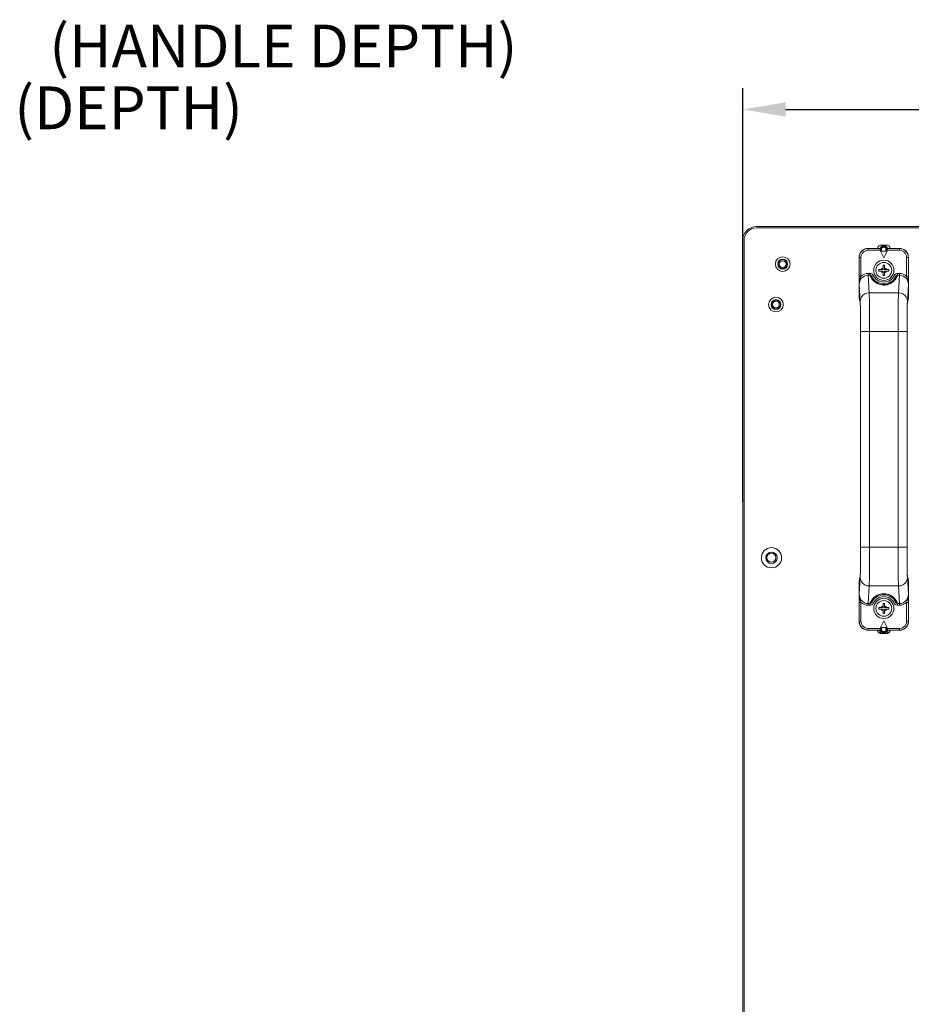
# Model space of a CAD drawing. Extents: x 3 to 145, y -18 to 89.
# Drawn here: x 81 to 96, y 36 to 54 of the extents above; entities that cross this region are included whole.
import ezdxf

# ---------------------------------------------------------------- set-up
doc = ezdxf.new("R2010")
doc.units = 0
doc.header["$MEASUREMENT"] = 0
doc.linetypes.add('DCAD_CONTINUOUS', pattern=[0])
doc.layers.get('0').update_dxf_attribs({"linetype": 'DCAD_CONTINUOUS', "lineweight": 0})
for name, color, linetype, lineweight in [('02___PRT_ALL_AXES', 7, 'DCAD_CONTINUOUS', 0), ('03_ALL_AXES', 7, 'DCAD_CONTINUOUS', 0), ('09_ALL_ROUNDS', 7, 'DCAD_CONTINUOUS', 0), ('10_ALL_CHAMFER', 7, 'DCAD_CONTINUOUS', 0), ('20_ALL_FEATURES', 7, 'DCAD_CONTINUOUS', 0)]:
    doc.layers.add(name, color=color, linetype=linetype, lineweight=lineweight)
doc.styles.add('DC_TEXTSTYLE4', font='arial.ttf', dxfattribs={"height": 0.75})
doc.styles.add('DC_TEXTSTYLE5', font='arial.ttf', dxfattribs={"height": 0.2})
doc.dimstyles.get("Standard").update_dxf_attribs({"dimtxt": 0.18, "dimasz": 0.18, "dimexe": 0.18, "dimexo": 0.0625, "dimgap": 0.09, "dimtad": 0, "dimtih": 1, "dimtoh": 1, "dimdec": 4, "dimzin": 0, "dimdsep": 46, "dimtxsty": 'Standard', "dimcen": 0.09, "dimadec": 0, "dimazin": 0, "dimtfac": 1, "dimtdec": 4, "dimtofl": 0, "dimtmove": 0, "dimatfit": 3, "dimfxl": 1, "dimtolj": 1, "dimtzin": 0, "dimarcsym": 0})

# ---------------------------------------------------------------- blocks, each defined once
blk = doc.blocks.new('*D16')
at = {"color": 0, "linetype": 'Continuous', "lineweight": -2, "ltscale": 0.004921}
for p, q in [((93.216, 45.201), (93.216, 52.45)), ((111.712, 42.004), (111.712, 52.45)), ((93.966, 52.075), (100.569, 52.075)), ((110.962, 52.075), (104.359, 52.075))]:
    blk.add_line(p, q, dxfattribs=at)
at = {"color": 0}
for points in [[(93.966, 52.2), (93.966, 51.95), (93.216, 52.075)], [(110.962, 51.95), (110.962, 52.2), (111.712, 52.075)]]:
    blk.add_solid(points, dxfattribs=at)
at = {"layer": 'Defpoints', "color": 0}
for p in [(111.712, 52.075), (93.216, 45.138), (111.712, 41.941)]:
    blk.add_point(p, dxfattribs=at)
at = {"color": 0, "lineweight": 0, "insert": (102.464, 52.075), "char_height": 0.75, "attachment_point": 5, "style": 'DC_TEXTSTYLE4'}
blk.add_mtext('\\A1;18.496', dxfattribs=at)

msp = doc.modelspace()

# ---------------------------------------------------------------- linework, layer by layer
at = {"color": 7, "linetype": 'DCAD_CONTINUOUS', "lineweight": 0, "ltscale": 0.004921}
for p, q in [((93.4559, 50.0218), (141.7787, 50.0218)), ((93.4559, 49.9982), (141.7787, 49.9982)), ((93.2157, 22.1911), (93.2157, 49.7817)), ((93.2393, 22.1911), (93.2393, 49.7817)), ((95.7275, 49.699), (95.6488, 49.699)), ((95.6107, 42.8978), (95.6193, 42.8978)), ((95.6193, 42.8978), (95.6193, 42.9459)), ((95.633, 42.9308), (95.633, 42.8896)), ((95.6488, 42.888), (95.7275, 42.888)), ((95.7116, 42.9082), (95.7116, 42.888)), ((95.7509, 42.9422), (95.7509, 42.8915)), ((95.7571, 42.8978), (95.7571, 42.9459)), ((95.7571, 42.8978), (95.7656, 42.8978))]:
    msp.add_line(p, q, dxfattribs=at)
at = {"color": 7, "linetype": 'DCAD_CONTINUOUS', "lineweight": 0, "ltscale": 0.004921, "flags": 128}
for points in [[(95.2551, 49.4825), (95.2579, 49.5119), (95.2666, 49.5417), (95.2809, 49.5688), (95.2999, 49.5925), (95.3232, 49.6121), (95.3503, 49.6271), (95.3804, 49.6366), (95.4125, 49.6399)], [(95.9638, 49.6399), (95.9932, 49.6372), (96.023, 49.6284), (96.0502, 49.6141), (96.0739, 49.595), (96.0935, 49.5717), (96.1085, 49.5445), (96.1179, 49.5145), (96.1212, 49.4825)], [(95.4125, 42.947), (95.3832, 42.9498), (95.3533, 42.9586), (95.3261, 42.9729), (95.3024, 42.9919), (95.2828, 43.0153), (95.2678, 43.0424), (95.2584, 43.0725), (95.2551, 43.1045)], [(96.1212, 43.1045), (96.1185, 43.0751), (96.1097, 43.0453), (96.0955, 43.0182), (96.0765, 42.9945), (96.0532, 42.9749), (96.026, 42.9599), (95.9959, 42.9503), (95.9638, 42.947)]]:
    msp.add_lwpolyline(points, dxfattribs=at)
at = {"color": 7, "linetype": 'DCAD_CONTINUOUS', "lineweight": 0, "ltscale": 0.004921}
for centre, radius, start, end in [((93.4559, 49.7817), 0.2402, 90, 180), ((93.4559, 49.7817), 0.2165, 90, 180), ((95.6488, 49.6203), 0.0787, 90, 165.52199), ((95.7275, 49.6203), 0.0787, 14.47801, 90), ((95.6488, 42.9667), 0.0787, 194.47801, 270), ((95.7275, 42.9667), 0.0787, 270, 345.52199)]:
    msp.add_arc(centre, radius, start, end, dxfattribs=at)
at = {"layer": '02___PRT_ALL_AXES', "color": 7, "linetype": 'DCAD_CONTINUOUS', "lineweight": 0, "ltscale": 0.004921}
for centre, radius in [((93.9165, 49.3643), 0.128), ((93.9165, 49.3643), 0.0591), ((93.7984, 48.6557), 0.128), ((93.7984, 48.6557), 0.0591)]:
    msp.add_circle(centre, radius, dxfattribs=at)
at = {"layer": '03_ALL_AXES', "color": 7, "linetype": 'DCAD_CONTINUOUS', "lineweight": 0, "ltscale": 0.004921}
for centre in [(95.6882, 49.2561), (93.7197, 44.2187), (95.6882, 43.3309)]:
    msp.add_circle(centre, 0.1772, dxfattribs=at)
at = {"layer": '09_ALL_ROUNDS', "color": 7, "linetype": 'DCAD_CONTINUOUS', "lineweight": 0, "ltscale": 0.004921}
for p, q in [((95.4141, 49.6384), (95.4125, 49.6399)), ((95.6128, 49.6399), (95.4125, 49.6399)), ((95.4141, 49.6069), (95.4141, 49.6384)), ((95.6138, 49.6384), (95.4141, 49.6384)), ((95.6505, 49.6069), (95.4141, 49.6069)), ((95.6138, 49.6384), (95.6128, 49.6399)), ((95.6325, 49.652), (95.6284, 49.6449)), ((95.6371, 49.6637), (95.6285, 49.6478)), ((95.6318, 49.6527), (95.6314, 49.6531)), ((95.6325, 49.652), (95.6318, 49.6527)), ((95.6363, 49.6399), (95.6505, 49.6399)), ((95.6505, 49.6069), (95.6505, 49.6399)), ((95.6685, 49.6793), (95.6566, 49.6775)), ((95.6685, 49.6793), (95.7078, 49.6793)), ((95.6702, 49.6793), (95.6702, 49.6596)), ((95.6702, 49.6596), (95.7061, 49.6596)), ((95.7061, 49.6793), (95.7061, 49.6767)), ((95.7061, 49.6767), (95.7061, 49.6596)), ((95.7198, 49.6775), (95.7078, 49.6793)), ((95.7258, 49.6399), (95.7258, 49.6069)), ((95.74, 49.6399), (95.7258, 49.6399)), ((95.9623, 49.6069), (95.7258, 49.6069)), ((95.7392, 49.6637), (95.7478, 49.6478)), ((95.745, 49.6531), (95.7438, 49.652)), ((95.7438, 49.652), (95.7479, 49.6449)), ((95.7635, 49.6399), (95.7625, 49.6384)), ((95.9623, 49.6384), (95.7625, 49.6384)), ((95.9638, 49.6399), (95.7635, 49.6399)), ((95.9638, 49.6399), (95.9623, 49.6384)), ((95.9623, 49.6069), (95.9623, 49.6384)), ((95.2551, 49.4825), (95.2551, 48.7789)), ((95.2566, 49.481), (95.2551, 49.4825)), ((95.2566, 49.481), (95.2566, 49.1513)), ((95.2881, 49.481), (95.2566, 49.481)), ((95.2881, 49.481), (95.2881, 49.1513)), ((96.0882, 49.1513), (96.0882, 49.481)), ((96.0882, 49.481), (96.1197, 49.481)), ((96.1212, 49.4825), (96.1197, 49.481)), ((96.1197, 49.1513), (96.1197, 49.481)), ((96.1212, 49.4825), (96.1212, 48.7789)), ((95.4142, 49.1718), (95.4142, 49.202)), ((95.4142, 49.202), (95.4456, 49.202)), ((95.4456, 49.1718), (95.4456, 49.202)), ((95.9308, 49.1718), (95.9308, 49.202)), ((95.9308, 49.202), (95.9621, 49.202)), ((95.9621, 49.1718), (95.9621, 49.202)), ((95.2881, 49.1513), (95.2566, 49.1513)), ((95.2577, 49.0053), (95.2572, 49.0546)), ((95.4318, 48.8637), (95.4142, 49.1718)), ((95.4142, 49.1718), (95.4456, 49.1718)), ((95.4755, 49.1507), (95.5037, 49.1647)), ((95.9008, 49.1507), (95.8726, 49.1647)), ((95.9308, 49.1718), (95.9621, 49.1718)), ((95.9621, 49.1718), (95.9445, 48.8637)), ((96.1197, 49.1513), (96.0882, 49.1513)), ((96.1192, 49.0546), (96.1186, 49.0053)), ((96.1197, 49.1504), (96.1197, 49.1513)), ((95.2744, 48.7131), (95.2577, 49.0053)), ((95.9445, 48.8637), (95.4318, 48.8637)), ((96.1186, 49.0053), (96.1019, 48.7131)), ((95.2551, 48.7789), (95.272, 48.7367)), ((95.2664, 48.7203), (95.2749, 48.6991)), ((95.272, 48.7367), (95.2732, 48.7292)), ((95.272, 48.7367), (95.275, 48.7134)), ((95.2732, 48.7292), (95.2744, 48.7131)), ((96.1043, 48.7367), (96.1012, 48.7129)), ((96.1014, 48.6991), (96.11, 48.7203)), ((96.1043, 48.7367), (96.1212, 48.7789)), ((95.279, 48.5305), (95.2787, 48.5527)), ((95.2798, 48.4722), (95.2794, 48.5048)), ((96.0976, 48.5527), (96.0965, 48.4722)), ((96.0979, 48.5679), (96.0976, 48.5527)), ((96.0989, 48.6211), (96.0983, 48.5923)), ((95.2806, 48.3822), (95.2798, 48.4722)), ((95.281, 48.2858), (95.2806, 48.3822)), ((96.0958, 48.3822), (96.0954, 48.3098)), ((96.096, 48.4141), (96.0958, 48.3822)), ((96.0965, 48.4722), (96.0963, 48.4489)), ((95.2812, 48.186), (95.281, 48.2858)), ((95.2812, 44.401), (95.2812, 48.2107)), ((95.4386, 48.186), (95.2812, 48.186)), ((95.4386, 44.401), (95.4386, 48.186)), ((95.9377, 48.186), (95.4386, 48.186)), ((95.9377, 48.186), (95.9377, 44.401)), ((96.0952, 48.186), (95.9377, 48.186)), ((96.0952, 48.2153), (96.0951, 48.186)), ((96.0953, 48.2858), (96.0952, 48.2578)), ((96.0952, 48.186), (96.0952, 44.3763)), ((96.0954, 48.2992), (96.0953, 48.2858)), ((95.2811, 44.3717), (95.2812, 44.401)), ((95.2812, 44.401), (95.4386, 44.401)), ((95.9377, 44.401), (95.4386, 44.401)), ((95.9377, 44.401), (96.0952, 44.401)), ((96.0951, 44.401), (96.0953, 44.3011)), ((95.2803, 44.1728), (95.2806, 44.2047)), ((95.2806, 44.2047), (95.2809, 44.2772)), ((95.281, 44.3011), (95.2811, 44.3292)), ((95.281, 44.2878), (95.281, 44.3011)), ((96.0953, 44.3011), (96.0958, 44.2047)), ((96.0958, 44.2047), (96.0965, 44.1147)), ((95.2785, 44.019), (95.2787, 44.0342)), ((95.2787, 44.0342), (95.2798, 44.1147)), ((95.2798, 44.1147), (95.28, 44.138)), ((96.0965, 44.1147), (96.0969, 44.0822)), ((96.0973, 44.0565), (96.0976, 44.0342)), ((95.272, 43.8503), (95.2551, 43.808)), ((95.2577, 43.5816), (95.2744, 43.8739)), ((95.2749, 43.8879), (95.2664, 43.8666)), ((95.272, 43.8503), (95.2751, 43.874)), ((95.2775, 43.9658), (95.278, 43.9946)), ((96.1043, 43.8503), (96.1013, 43.8735)), ((96.11, 43.8666), (96.1014, 43.8879)), ((96.1031, 43.8577), (96.1019, 43.8739)), ((96.1019, 43.8739), (96.1186, 43.5816)), ((96.1043, 43.8503), (96.1031, 43.8577)), ((96.1212, 43.808), (96.1043, 43.8503)), ((95.2551, 43.808), (95.2551, 43.1045)), ((95.4142, 43.4151), (95.4318, 43.7233)), ((95.9445, 43.7233), (95.4318, 43.7233)), ((95.9445, 43.7233), (95.9621, 43.4151)), ((96.1212, 43.808), (96.1212, 43.1045)), ((95.2572, 43.5324), (95.2577, 43.5816)), ((96.1186, 43.5816), (96.1192, 43.5324)), ((95.2566, 43.4366), (95.2566, 43.4357)), ((95.2566, 43.4357), (95.2566, 43.106)), ((95.2566, 43.4357), (95.2881, 43.4357)), ((95.2881, 43.4357), (95.2881, 43.106)), ((95.4142, 43.4151), (95.4142, 43.385)), ((95.4456, 43.4151), (95.4142, 43.4151)), ((95.4456, 43.385), (95.4142, 43.385)), ((95.4456, 43.4151), (95.4456, 43.385)), ((95.4755, 43.4362), (95.5037, 43.4223)), ((95.9008, 43.4362), (95.8726, 43.4223)), ((95.9308, 43.4151), (95.9308, 43.385)), ((95.9621, 43.4151), (95.9308, 43.4151)), ((95.9621, 43.385), (95.9308, 43.385)), ((95.9621, 43.4151), (95.9621, 43.385)), ((96.0882, 43.106), (96.0882, 43.4357)), ((96.0882, 43.4357), (96.1197, 43.4357)), ((96.1197, 43.106), (96.1197, 43.4357)), ((95.2551, 43.1045), (95.2566, 43.106)), ((95.2881, 43.106), (95.2566, 43.106)), ((95.4141, 42.98), (95.4141, 42.9485)), ((95.4141, 42.98), (95.6505, 42.98)), ((95.6505, 42.947), (95.6505, 42.98)), ((95.7258, 42.98), (95.7258, 42.947)), ((95.7258, 42.98), (95.9623, 42.98)), ((95.9623, 42.98), (95.9623, 42.9485)), ((96.0882, 43.106), (96.1197, 43.106)), ((96.1197, 43.106), (96.1212, 43.1045)), ((95.4125, 42.947), (95.4141, 42.9485)), ((95.6128, 42.947), (95.4125, 42.947)), ((95.4141, 42.9485), (95.6138, 42.9485)), ((95.6128, 42.947), (95.6138, 42.9485)), ((95.6325, 42.9349), (95.6284, 42.942)), ((95.6371, 42.9233), (95.6285, 42.9392)), ((95.6314, 42.9339), (95.6325, 42.9349)), ((95.6363, 42.947), (95.6505, 42.947)), ((95.6566, 42.9095), (95.6685, 42.9077)), ((95.6685, 42.9077), (95.7078, 42.9077)), ((95.6702, 42.9077), (95.6702, 42.9273)), ((95.7061, 42.9273), (95.6702, 42.9273)), ((95.7061, 42.9077), (95.7061, 42.9273)), ((95.7078, 42.9077), (95.7198, 42.9095)), ((95.74, 42.947), (95.7258, 42.947)), ((95.7392, 42.9233), (95.7478, 42.9392)), ((95.7438, 42.9349), (95.7479, 42.942)), ((95.7438, 42.9349), (95.7446, 42.9342)), ((95.7446, 42.9342), (95.745, 42.9339)), ((95.7625, 42.9485), (95.7635, 42.947)), ((95.7625, 42.9485), (95.9623, 42.9485)), ((95.9638, 42.947), (95.7635, 42.947)), ((95.9623, 42.9485), (95.9638, 42.947))]:
    msp.add_line(p, q, dxfattribs=at)
at = {"layer": '09_ALL_ROUNDS', "color": 7, "linetype": 'DCAD_CONTINUOUS', "lineweight": 0, "ltscale": 0.004921, "flags": 128}
for points in [[(95.4141, 49.6384), (95.379, 49.6345), (95.3458, 49.6228), (95.3159, 49.6041), (95.291, 49.5791), (95.2722, 49.5493), (95.2606, 49.516), (95.2566, 49.481)], [(95.4141, 49.6069), (95.3861, 49.6038), (95.3594, 49.5945), (95.3355, 49.5795), (95.3156, 49.5595), (95.3006, 49.5356), (95.2912, 49.5089), (95.2881, 49.481)], [(95.6128, 49.6399), (95.6187, 49.6409), (95.6242, 49.6436), (95.6285, 49.6478)], [(95.6324, 49.651), (95.6284, 49.6439), (95.6217, 49.6391), (95.6135, 49.6375)], [(95.6135, 49.6375), (95.6138, 49.6382), (95.6138, 49.6384)], [(95.6221, 49.6272), (95.6189, 49.6299), (95.6165, 49.6322), (95.6148, 49.6341), (95.6139, 49.6356), (95.6135, 49.6367), (95.6135, 49.6375)], [(95.6284, 49.6449), (95.6218, 49.6401), (95.6138, 49.6384)], [(95.6363, 49.6399), (95.6326, 49.635), (95.6277, 49.6306), (95.6221, 49.6272)], [(95.6505, 49.6069), (95.6398, 49.6145), (95.6302, 49.6213), (95.6221, 49.6272)], [(95.6363, 49.6399), (95.6347, 49.643), (95.6336, 49.6455), (95.6329, 49.6475), (95.6325, 49.649), (95.6323, 49.6502), (95.6324, 49.651)], [(95.6324, 49.651), (95.6365, 49.6603), (95.6428, 49.6682), (95.6508, 49.6742), (95.6602, 49.678), (95.6702, 49.6793)], [(95.6324, 49.651), (95.6325, 49.6518), (95.6325, 49.652)], [(95.6505, 49.6069), (95.6451, 49.6192), (95.6404, 49.6302), (95.6363, 49.6399)], [(95.6566, 49.6775), (95.6457, 49.6721), (95.6371, 49.6637)], [(95.6505, 49.6399), (95.6515, 49.646), (95.6543, 49.6515), (95.6586, 49.6559), (95.6641, 49.6587), (95.6702, 49.6596)], [(95.7061, 49.6793), (95.7161, 49.678), (95.7255, 49.6742), (95.7336, 49.6682), (95.7398, 49.6603), (95.7439, 49.651)], [(95.7061, 49.6596), (95.7122, 49.6587), (95.7177, 49.6559), (95.722, 49.6515), (95.7248, 49.646), (95.7258, 49.6399)], [(95.7392, 49.6637), (95.7306, 49.6721), (95.7198, 49.6775)], [(95.74, 49.6399), (95.7359, 49.6302), (95.7312, 49.6192), (95.7258, 49.6069)], [(95.7542, 49.6272), (95.7461, 49.6213), (95.7365, 49.6145), (95.7258, 49.6069)], [(95.7439, 49.651), (95.7437, 49.6482), (95.7422, 49.6442), (95.74, 49.6399)], [(95.74, 49.6399), (95.7437, 49.635), (95.7486, 49.6306), (95.7542, 49.6272)], [(95.7438, 49.652), (95.7438, 49.6518), (95.7439, 49.651)], [(95.7439, 49.651), (95.7479, 49.6439), (95.7546, 49.6391), (95.7628, 49.6375)], [(95.7478, 49.6478), (95.7521, 49.6436), (95.7576, 49.6409), (95.7635, 49.6399)], [(95.7479, 49.6449), (95.7545, 49.6401), (95.7625, 49.6384)], [(95.7628, 49.6375), (95.762, 49.6349), (95.7587, 49.6311), (95.7542, 49.6272)], [(95.7625, 49.6384), (95.7625, 49.6382), (95.7628, 49.6375)], [(96.1197, 49.481), (96.1158, 49.516), (96.1041, 49.5493), (96.0854, 49.5791), (96.0604, 49.6041), (96.0306, 49.6228), (95.9973, 49.6345), (95.9623, 49.6384)], [(96.0882, 49.481), (96.0851, 49.5089), (96.0758, 49.5356), (96.0607, 49.5595), (96.0408, 49.5795), (96.0169, 49.5945), (95.9902, 49.6038), (95.9623, 49.6069)], [(95.2881, 49.1513), (95.316, 49.1731), (95.3471, 49.189), (95.3801, 49.1987), (95.4142, 49.202)], [(95.4456, 49.202), (95.4627, 49.1995), (95.479, 49.1922), (95.4931, 49.1804), (95.5037, 49.1647)], [(95.8726, 49.1647), (95.8832, 49.1804), (95.8973, 49.1922), (95.9136, 49.1995), (95.9308, 49.202)], [(95.9621, 49.202), (95.9962, 49.1987), (96.0293, 49.189), (96.0603, 49.1731), (96.0882, 49.1513)], [(95.2566, 49.1513), (95.2567, 49.1233), (95.2568, 49.0967), (95.257, 49.074), (95.2572, 49.0546)], [(95.2577, 49.0053), (95.2618, 49.0434), (95.2739, 49.0794), (95.2931, 49.111), (95.3181, 49.137), (95.3477, 49.1562), (95.3802, 49.1679), (95.4142, 49.1718)], [(95.2577, 49.0054), (95.2577, 49.0126), (95.258, 49.0208), (95.2586, 49.0301), (95.2596, 49.0403), (95.261, 49.0514), (95.263, 49.0634)], [(95.263, 49.0634), (95.2675, 49.0842), (95.2735, 49.1063), (95.2808, 49.1295), (95.2881, 49.1513)], [(95.4456, 49.1718), (95.4543, 49.1703), (95.4626, 49.1661), (95.4699, 49.1594), (95.4755, 49.1507)], [(95.9308, 49.1718), (95.9217, 49.1491), (95.9111, 49.1283), (95.8991, 49.1093), (95.886, 49.0919), (95.872, 49.0762), (95.857, 49.0619), (95.8411, 49.049), (95.8242, 49.0374), (95.8062, 49.0271), (95.7869, 49.018), (95.7663, 49.0104), (95.7444, 49.0045), (95.7214, 49.0003), (95.6984, 48.9984), (95.6762, 48.9985), (95.6531, 49.0006), (95.6302, 49.0048), (95.6086, 49.0109), (95.5882, 49.0186), (95.5692, 49.0276), (95.5515, 49.0378), (95.5348, 49.0494), (95.519, 49.0622), (95.5041, 49.0764), (95.4901, 49.0921), (95.477, 49.1095), (95.4651, 49.1285), (95.4546, 49.1492), (95.4456, 49.1718)], [(95.9008, 49.1507), (95.8928, 49.1311), (95.8836, 49.1132), (95.8732, 49.0967), (95.8618, 49.0816), (95.8495, 49.0679), (95.8364, 49.0554), (95.8225, 49.0442), (95.8077, 49.034), (95.7919, 49.0249), (95.7749, 49.017), (95.7568, 49.0103), (95.7375, 49.005), (95.7173, 49.0014), (95.6972, 48.9997), (95.6776, 48.9998), (95.6574, 49.0016), (95.6373, 49.0054), (95.6183, 49.0107), (95.6004, 49.0174), (95.5837, 49.0254), (95.5681, 49.0344), (95.5534, 49.0445), (95.5396, 49.0557), (95.5266, 49.0681), (95.5144, 49.0818), (95.503, 49.0969), (95.4926, 49.1134), (95.4834, 49.1312), (95.4755, 49.1507)], [(95.9008, 49.1507), (95.9064, 49.1594), (95.9137, 49.166), (95.922, 49.1703), (95.9308, 49.1718)], [(95.9621, 49.1718), (95.9961, 49.1679), (96.0287, 49.1562), (96.0582, 49.137), (96.0833, 49.111), (96.1025, 49.0794), (96.1145, 49.0434), (96.1186, 49.0053)], [(96.0882, 49.1513), (96.0912, 49.1424), (96.0946, 49.1323), (96.0983, 49.1212), (96.1021, 49.1087), (96.106, 49.095), (96.1099, 49.0799), (96.1133, 49.0634)], [(96.1133, 49.0634), (96.1158, 49.0481), (96.1174, 49.0334), (96.1184, 49.0193), (96.1186, 49.0054)], [(96.1192, 49.0546), (96.1193, 49.0699), (96.1194, 49.0848), (96.1195, 49.0993), (96.1196, 49.1133), (96.1197, 49.1267), (96.1197, 49.1394), (96.1197, 49.1504)], [(95.2744, 48.7131), (95.2799, 48.752), (95.2957, 48.7882), (95.3208, 48.8193), (95.3533, 48.8433), (95.3912, 48.8584), (95.4318, 48.8637)], [(95.4386, 48.186), (95.4385, 48.3142), (95.438, 48.4383), (95.4372, 48.554), (95.4362, 48.6576), (95.4349, 48.7455), (95.4334, 48.815), (95.4318, 48.8637)], [(95.9445, 48.8637), (95.9429, 48.815), (95.9414, 48.7455), (95.9401, 48.6576), (95.9391, 48.554), (95.9383, 48.4383), (95.9378, 48.3142), (95.9377, 48.186)], [(96.1019, 48.7131), (96.0964, 48.752), (96.0806, 48.7882), (96.0555, 48.8193), (96.023, 48.8433), (95.9851, 48.8584), (95.9445, 48.8637)], [(95.2664, 48.7204), (95.2605, 48.7381), (95.2551, 48.7789)], [(95.274, 48.7133), (95.274, 48.7134), (95.2741, 48.7121), (95.2743, 48.7084), (95.2747, 48.7027), (95.2751, 48.6953), (95.2755, 48.6863), (95.2759, 48.6756), (95.2763, 48.6633), (95.2767, 48.6494), (95.2771, 48.6338), (95.2775, 48.6165), (95.2779, 48.5975), (95.2783, 48.5769), (95.2787, 48.5545), (95.279, 48.5305), (95.2794, 48.5048), (95.2797, 48.4775), (95.28, 48.4487), (95.2803, 48.4184), (95.2805, 48.3867), (95.2807, 48.3537), (95.2809, 48.3194), (95.281, 48.2841), (95.2811, 48.2478), (95.2812, 48.2107)], [(95.2787, 48.5527), (95.2775, 48.6211), (95.276, 48.6752), (95.2744, 48.7131)], [(96.0952, 48.186), (96.0952, 48.2153), (96.0952, 48.2578), (96.0954, 48.2992), (96.0955, 48.3391), (96.0958, 48.3775), (96.096, 48.4141), (96.0963, 48.4489), (96.0967, 48.4818), (96.097, 48.5126), (96.0974, 48.5413), (96.0979, 48.5679), (96.0983, 48.5923), (96.0988, 48.6145), (96.0992, 48.6346), (96.0997, 48.6524), (96.1002, 48.6681), (96.1007, 48.6815), (96.1011, 48.6927), (96.1016, 48.7016), (96.102, 48.7082), (96.1022, 48.7122), (96.1023, 48.7128)], [(96.1019, 48.7131), (96.1003, 48.6752), (96.0989, 48.6211)], [(96.1019, 48.7131), (96.1031, 48.7292), (96.1043, 48.7367)], [(96.1212, 48.7789), (96.1159, 48.7381), (96.1099, 48.7204)], [(95.2812, 44.401), (95.2811, 44.3717), (95.2811, 44.3292), (95.281, 44.2878), (95.2808, 44.2479), (95.2806, 44.2095), (95.2803, 44.1728), (95.28, 44.138), (95.2796, 44.1052), (95.2793, 44.0743), (95.2789, 44.0456), (95.2785, 44.019), (95.278, 43.9946), (95.2776, 43.9724), (95.2771, 43.9524), (95.2766, 43.9345), (95.2761, 43.9189), (95.2756, 43.9055), (95.2752, 43.8943), (95.2747, 43.8854), (95.2744, 43.8788), (95.2741, 43.8747), (95.274, 43.8742)], [(95.4318, 43.7233), (95.4334, 43.772), (95.4349, 43.8414), (95.4362, 43.9294), (95.4372, 44.033), (95.438, 44.1487), (95.4385, 44.2727), (95.4386, 44.401)], [(95.9377, 44.401), (95.9378, 44.2727), (95.9383, 44.1487), (95.9391, 44.033), (95.9401, 43.9294), (95.9414, 43.8414), (95.9429, 43.772), (95.9445, 43.7233)], [(96.1023, 43.8737), (96.1024, 43.8736), (96.1022, 43.8749), (96.102, 43.8786), (96.1016, 43.8843), (96.1013, 43.8917), (96.1009, 43.9007), (96.1005, 43.9114), (96.1, 43.9237), (96.0996, 43.9376), (96.0992, 43.9532), (96.0988, 43.9705), (96.0984, 43.9895), (96.098, 44.0101), (96.0976, 44.0325), (96.0973, 44.0565), (96.0969, 44.0822), (96.0966, 44.1094), (96.0963, 44.1383), (96.0961, 44.1686), (96.0958, 44.2003), (96.0956, 44.2333), (96.0954, 44.2676), (96.0953, 44.3029), (96.0952, 44.3392), (96.0952, 44.3763)], [(96.0976, 44.0342), (96.0989, 43.9658), (96.1003, 43.9118), (96.1019, 43.8739)], [(95.2551, 43.808), (95.2605, 43.8489), (95.2664, 43.8666)], [(95.2744, 43.8739), (95.2732, 43.8577), (95.272, 43.8503)], [(95.2744, 43.8739), (95.276, 43.9118), (95.2775, 43.9658)], [(95.2744, 43.8739), (95.2799, 43.835), (95.2957, 43.7988), (95.3208, 43.7676), (95.3533, 43.7437), (95.3912, 43.7286), (95.4318, 43.7233)], [(96.1019, 43.8739), (96.0964, 43.835), (96.0806, 43.7988), (96.0555, 43.7676), (96.023, 43.7437), (95.9851, 43.7286), (95.9445, 43.7233)], [(96.1099, 43.8666), (96.1159, 43.8489), (96.1212, 43.808)], [(95.2572, 43.5324), (95.257, 43.5171), (95.2569, 43.5021), (95.2568, 43.4876), (95.2567, 43.4736), (95.2567, 43.4602), (95.2566, 43.4476), (95.2566, 43.4366)], [(95.263, 43.5236), (95.261, 43.5356), (95.2596, 43.5467), (95.2586, 43.5569), (95.258, 43.5661), (95.2577, 43.5744), (95.2577, 43.5816)], [(95.4142, 43.4151), (95.3802, 43.419), (95.3477, 43.4308), (95.3181, 43.45), (95.2931, 43.4759), (95.2739, 43.5076), (95.2618, 43.5436), (95.2577, 43.5816)], [(95.2881, 43.4357), (95.2851, 43.4446), (95.2817, 43.4546), (95.2781, 43.4658), (95.2742, 43.4782), (95.2703, 43.492), (95.2665, 43.5071), (95.263, 43.5236)], [(95.4456, 43.4151), (95.4547, 43.4379), (95.4652, 43.4586), (95.4772, 43.4777), (95.4903, 43.4951), (95.5043, 43.5108), (95.5193, 43.5251), (95.5352, 43.5379), (95.5521, 43.5495), (95.5701, 43.5599), (95.5894, 43.5689), (95.61, 43.5765), (95.6319, 43.5825), (95.6549, 43.5866), (95.6779, 43.5886), (95.7001, 43.5885), (95.7232, 43.5864), (95.7461, 43.5821), (95.7678, 43.5761), (95.7881, 43.5684), (95.8071, 43.5594), (95.8249, 43.5491), (95.8416, 43.5376), (95.8574, 43.5248), (95.8722, 43.5105), (95.8862, 43.4948), (95.8993, 43.4775), (95.9112, 43.4585), (95.9217, 43.4378), (95.9308, 43.4151)], [(95.4755, 43.4362), (95.4835, 43.4558), (95.4927, 43.4738), (95.5031, 43.4903), (95.5146, 43.5054), (95.5268, 43.5191), (95.5399, 43.5315), (95.5538, 43.5428), (95.5686, 43.5529), (95.5845, 43.562), (95.6015, 43.57), (95.6195, 43.5767), (95.6388, 43.5819), (95.659, 43.5855), (95.6791, 43.5873), (95.6987, 43.5872), (95.7189, 43.5853), (95.739, 43.5816), (95.7581, 43.5763), (95.7759, 43.5695), (95.7927, 43.5616), (95.8082, 43.5526), (95.8229, 43.5425), (95.8367, 43.5313), (95.8497, 43.5188), (95.8619, 43.5052), (95.8733, 43.4901), (95.8837, 43.4736), (95.8929, 43.4558), (95.9008, 43.4362)], [(96.1186, 43.5816), (96.1145, 43.5436), (96.1025, 43.5076), (96.0833, 43.4759), (96.0582, 43.45), (96.0287, 43.4308), (95.9961, 43.419), (95.9621, 43.4151)], [(96.1133, 43.5236), (96.1088, 43.5028), (96.1028, 43.4807), (96.0955, 43.4574), (96.0882, 43.4357)], [(96.1186, 43.5816), (96.1181, 43.5631), (96.1164, 43.544), (96.1133, 43.5236)], [(96.1197, 43.4357), (96.1197, 43.4637), (96.1195, 43.4903), (96.1193, 43.5129), (96.1192, 43.5324)], [(95.4142, 43.385), (95.3801, 43.3882), (95.3471, 43.3979), (95.316, 43.4139), (95.2881, 43.4357)], [(95.4755, 43.4362), (95.4699, 43.4276), (95.4626, 43.4209), (95.4543, 43.4167), (95.4456, 43.4151)], [(95.5037, 43.4223), (95.4931, 43.4066), (95.479, 43.3948), (95.4627, 43.3874), (95.4456, 43.385)], [(95.9308, 43.385), (95.9136, 43.3874), (95.8973, 43.3948), (95.8832, 43.4066), (95.8726, 43.4223)], [(95.9308, 43.4151), (95.922, 43.4167), (95.9137, 43.4209), (95.9064, 43.4276), (95.9008, 43.4362)], [(96.0882, 43.4357), (96.0603, 43.4139), (96.0293, 43.3979), (95.9962, 43.3882), (95.9621, 43.385)], [(95.2566, 43.106), (95.2606, 43.071), (95.2722, 43.0377), (95.291, 43.0078), (95.3159, 42.9829), (95.3458, 42.9641), (95.379, 42.9525), (95.4141, 42.9485)], [(95.2881, 43.106), (95.2912, 43.078), (95.3006, 43.0514), (95.3156, 43.0275), (95.3355, 43.0075), (95.3594, 42.9925), (95.3861, 42.9832), (95.4141, 42.98)], [(95.6221, 42.9597), (95.6303, 42.9657), (95.6398, 42.9725), (95.6505, 42.98)], [(95.6363, 42.947), (95.6404, 42.9567), (95.6451, 42.9678), (95.6505, 42.98)], [(95.7258, 42.98), (95.7312, 42.9678), (95.7359, 42.9567), (95.74, 42.947)], [(95.7258, 42.98), (95.7365, 42.9725), (95.7461, 42.9657), (95.7542, 42.9597)], [(95.9623, 42.9485), (95.9973, 42.9525), (96.0306, 42.9641), (96.0604, 42.9829), (96.0854, 43.0078), (96.1041, 43.0377), (96.1158, 43.071), (96.1197, 43.106)], [(95.9623, 42.98), (95.9902, 42.9832), (96.0169, 42.9925), (96.0408, 43.0075), (96.0607, 43.0275), (96.0758, 43.0514), (96.0851, 43.078), (96.0882, 43.106)], [(95.6285, 42.9392), (95.6242, 42.9434), (95.6187, 42.9461), (95.6128, 42.947)], [(95.6135, 42.9495), (95.6143, 42.9521), (95.6176, 42.9559), (95.6221, 42.9597)], [(95.6138, 42.9485), (95.6138, 42.9488), (95.6135, 42.9495)], [(95.6324, 42.9359), (95.6284, 42.9431), (95.6217, 42.9479), (95.6135, 42.9495)], [(95.6284, 42.942), (95.6218, 42.9468), (95.6138, 42.9485)], [(95.6363, 42.947), (95.6326, 42.952), (95.6277, 42.9564), (95.6221, 42.9597)], [(95.6324, 42.9359), (95.6326, 42.9387), (95.6341, 42.9428), (95.6363, 42.947)], [(95.6325, 42.9349), (95.6325, 42.9352), (95.6324, 42.9359)], [(95.6702, 42.9077), (95.6602, 42.909), (95.6508, 42.9127), (95.6428, 42.9188), (95.6365, 42.9267), (95.6324, 42.9359)], [(95.6371, 42.9233), (95.6457, 42.9149), (95.6566, 42.9095)], [(95.6702, 42.9273), (95.6641, 42.9283), (95.6586, 42.9311), (95.6543, 42.9355), (95.6515, 42.9409), (95.6505, 42.947)], [(95.7258, 42.947), (95.7248, 42.9409), (95.722, 42.9355), (95.7177, 42.9311), (95.7122, 42.9283), (95.7061, 42.9273)], [(95.7439, 42.9359), (95.7398, 42.9267), (95.7336, 42.9188), (95.7255, 42.9127), (95.7161, 42.909), (95.7061, 42.9077)], [(95.7198, 42.9095), (95.7306, 42.9149), (95.7392, 42.9233)], [(95.74, 42.947), (95.7437, 42.952), (95.7486, 42.9564), (95.7542, 42.9597)], [(95.74, 42.947), (95.7416, 42.944), (95.7427, 42.9415), (95.7434, 42.9395), (95.7438, 42.9379), (95.744, 42.9368), (95.7439, 42.9359)], [(95.7439, 42.9359), (95.7438, 42.9352), (95.7438, 42.9349)], [(95.7439, 42.9359), (95.7479, 42.9431), (95.7546, 42.9479), (95.7628, 42.9495)], [(95.7635, 42.947), (95.7576, 42.9461), (95.7521, 42.9434), (95.7478, 42.9392)], [(95.7479, 42.942), (95.7545, 42.9468), (95.7625, 42.9485)], [(95.7542, 42.9597), (95.7575, 42.957), (95.7599, 42.9547), (95.7615, 42.9529), (95.7624, 42.9514), (95.7628, 42.9503), (95.7628, 42.9495)], [(95.7628, 42.9495), (95.7625, 42.9488), (95.7625, 42.9485)]]:
    msp.add_lwpolyline(points, dxfattribs=at)
at = {"layer": '09_ALL_ROUNDS', "color": 7, "linetype": 'DCAD_CONTINUOUS', "lineweight": 0, "ltscale": 0.004921}
for centre in [(95.6882, 49.2561), (95.6882, 43.3309)]:
    msp.add_circle(centre, 0.1378, dxfattribs=at)
for centre, radius, start, end in [((95.6882, 49.2561), 0.2373, 206.35428, 333.64571), ((95.6882, 49.2561), 0.2058, 206.35489, 333.64511), ((95.6882, 43.3309), 0.2373, 26.35428, 153.64571), ((95.6882, 43.3309), 0.2058, 26.35489, 153.64511)]:
    msp.add_arc(centre, radius, start, end, dxfattribs=at)
at = {"layer": '10_ALL_CHAMFER', "color": 7, "linetype": 'DCAD_CONTINUOUS', "lineweight": 0, "ltscale": 0.004921}
for centre, radius in [((93.9165, 49.3643), 0.0866), ((93.9165, 49.3643), 0.0787), ((93.7984, 48.6557), 0.0866), ((93.7984, 48.6557), 0.0787), ((93.7197, 44.2187), 0.0787)]:
    msp.add_circle(centre, radius, dxfattribs=at)
at = {"layer": '20_ALL_FEATURES', "color": 7, "linetype": 'DCAD_CONTINUOUS', "lineweight": 0, "ltscale": 0.004921}
for p, q in [((95.6291, 49.5907), (95.6882, 49.4726)), ((95.7472, 49.5907), (95.6291, 49.5907)), ((95.6882, 49.4726), (95.7472, 49.5907)), ((95.5996, 49.2423), (95.5996, 49.2699)), ((95.5996, 49.2699), (95.6744, 49.2699)), ((95.5996, 49.2423), (95.6744, 49.2423)), ((95.6744, 49.2699), (95.6744, 49.3447)), ((95.6744, 49.3447), (95.7019, 49.3447)), ((95.6744, 49.1675), (95.6744, 49.2423)), ((95.7019, 49.3447), (95.7019, 49.2699)), ((95.7019, 49.2699), (95.7767, 49.2699)), ((95.7019, 49.1675), (95.7019, 49.2423)), ((95.7767, 49.2423), (95.7019, 49.2423)), ((95.7767, 49.2699), (95.7767, 49.2423)), ((95.7019, 49.1675), (95.6744, 49.1675)), ((95.5996, 43.3171), (95.5996, 43.3447)), ((95.5996, 43.3447), (95.6744, 43.3447)), ((95.5996, 43.3171), (95.6744, 43.3171)), ((95.6744, 43.3447), (95.6744, 43.4195)), ((95.6744, 43.4195), (95.7019, 43.4195)), ((95.6744, 43.2423), (95.6744, 43.3171)), ((95.7019, 43.4195), (95.7019, 43.3447)), ((95.7019, 43.3447), (95.7767, 43.3447)), ((95.7019, 43.2423), (95.7019, 43.3171)), ((95.7767, 43.3171), (95.7019, 43.3171)), ((95.7767, 43.3447), (95.7767, 43.3171)), ((95.7019, 43.2423), (95.6744, 43.2423)), ((95.6882, 43.1144), (95.6291, 42.9962)), ((95.6291, 42.9962), (95.7472, 42.9962)), ((95.7472, 42.9962), (95.6882, 43.1144))]:
    msp.add_line(p, q, dxfattribs=at)
msp.add_circle((93.7197, 44.2187), 0.1004, dxfattribs=at)
for centre, start, end in [((95.6882, 49.2561), 106.95776, 163.04224), ((95.6882, 49.2561), 196.95776, 253.04224), ((95.6882, 49.2561), 16.95776, 73.04224), ((95.6882, 49.2561), 286.95776, 343.04224), ((95.6882, 43.3309), 106.95776, 163.04224), ((95.6882, 43.3309), 196.95776, 253.04224), ((95.6882, 43.3309), 16.95776, 73.04224), ((95.6882, 43.3309), 286.95776, 343.04224)]:
    msp.add_arc(centre, 0.0472, start, end, dxfattribs=at)

# ---------------------------------------------------------------- texts
at = {"color": 172, "linetype": 'Continuous', "lineweight": 0, "true_color": 0x0000d5, "style": 'DC_TEXTSTYLE5'}
for s, p in [('(HANDLE DEPTH)', (81.0656, 52.8116)), ('(DEPTH)', (80.4525, 51.7296))]:
    msp.add_text(s, height=0.75, dxfattribs=at).set_placement(p)

# ---------------------------------------------------------------- dimensions: what is measured, and where the dimension line sits
at = {"color": 172, "linetype": 'Continuous', "lineweight": 0, "ltscale": 0.004921, "true_color": 0x0000d5}
dim = msp.add_linear_dim(base=(111.7118, 52.0748), p1=(93.2161, 45.1382), p2=(111.7118, 41.9413), dimstyle='Standard', override={"dimtxt": 0.75, "dimasz": 0.75, "dimexe": 0.375, "dimgap": 0.375, "dimtad": 0, "dimjust": 0, "dimtih": 1, "dimtoh": 0, "dimdec": 3, "dimzin": 0, "dimlunit": 2, "dimtxsty": 'DC_TEXTSTYLE4', "dimsah": 0, "dimtol": 0, "dimtfac": 1, "dimtdec": 3, "dimtix": 0, "dimtofl": 1, "dimtmove": 0, "dimfxl": 15, "dimfxlon": 1}, dxfattribs=at)
dim.commit()
dim.dimension.update_dxf_attribs({"geometry": '*D16', "text_midpoint": (102.4639, 52.0748)})

doc.saveas('drawing.dxf')
